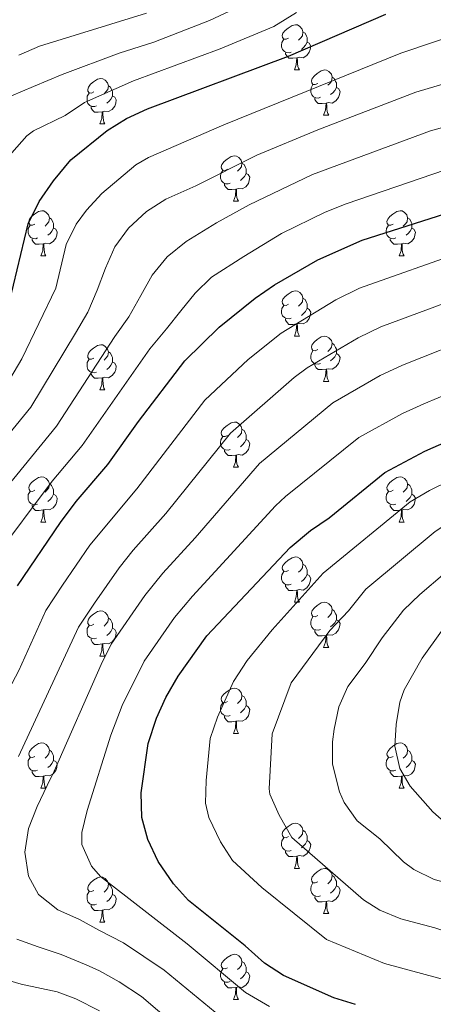
# Model space of a CAD drawing. Units: metres. Extents: x 657515 to 662038, y 743929 to 747002.
# Drawn here: x 658601 to 658693, y 745811 to 746030 of the extents above; entities that cross this region are included whole.
import ezdxf

# ---------------------------------------------------------------- set-up
doc = ezdxf.new("R2010")
doc.units = ezdxf.units.M
doc.header["$MEASUREMENT"] = 0
for name, color, linetype, lineweight in [('Carátula', 7, 'Continuous', 0), ('Elementos auxiliares', 7, 'Continuous', 0), ('Entidades rústicas y varios', 7, 'Continuous', 0), ('Relieve y altimetría', 7, 'Continuous', 0)]:
    doc.layers.add(name, color=color, linetype=linetype, lineweight=lineweight)

msp = doc.modelspace()

# ---------------------------------------------------------------- linework, layer by layer
at = {"layer": 'Carátula', "color": 7, "linetype": 'Continuous', "lineweight": 0}
msp.add_3dface([(657584.493, 743928.852), (662038.282, 744032.501), (661969.183, 747001.709), (657515.394, 746898.06)], dxfattribs=at)
msp.add_3dface([(657584.493, 743928.852), (662038.282, 744032.501), (661969.183, 747001.709), (657515.394, 746898.06)], dxfattribs=at)
at = {"layer": 'Elementos auxiliares', "color": 250, "linetype": 'Continuous', "lineweight": 0}
msp.add_3dface([(658457.07, 744343.03), (661862.45, 744422.28), (661807.94, 746735.62), (658403.7, 746656.36)], dxfattribs=at)
at = {"layer": 'Entidades rústicas y varios', "color": 92, "linetype": 'Continuous', "lineweight": 0, "flags": 128}
for points in [[(658660.72, 746025.658), (658660.19, 746025.393), (658659.66, 746025.448), (658659.395, 746025.818), (658659.34, 746026.243), (658659.5, 746026.763), (658659.98, 746027.358), (658660.615, 746027.888), (658661.515, 746028.473), (658662.26, 746028.633), (658662.685, 746028.578), (658663.215, 746028.263), (658663.745, 746027.678), (658663.905, 746027.038), (658663.795, 746026.188), (658663.37, 746025.658), (658662.95, 746025.233)], [(658663.905, 746027.038), (658664.38, 746026.723), (658664.695, 746026.083), (658664.855, 746025.763), (658664.855, 746025.183), (658664.855, 746024.758), (658664.485, 746024.068), (658664.065, 746023.588), (658663.585, 746023.168)], [(658661.305, 746022.578), (658660.88, 746022.418), (658660.295, 746022.478), (658659.82, 746022.688), (658659.395, 746023.113), (658659.18, 746023.698), (658659.18, 746024.118), (658659.235, 746024.703), (658659.66, 746025.393)], [(658664.855, 746024.758), (658665.31, 746024.508), (658665.655, 746023.893), (658665.545, 746023.168), (658665.335, 746022.528), (658664.75, 746021.788), (658663.955, 746021.308), (658663.105, 746021.413), (658662.675, 746021.283)], [(658662.565, 746021.283), (658661.675, 746021.198), (658660.83, 746021.198), (658660.405, 746021.628), (658660.085, 746022.103), (658660.085, 746022.418)], [(658662.02, 746018.598), (658662.455, 746019.758), (658662.565, 746021.283), (658662.675, 746021.283), (658662.71, 746020.698), (658662.745, 746020.013), (658662.815, 746019.398), (658662.93, 746018.998), (658663.145, 746018.598)], [(658662.02, 746018.598), (658663.145, 746018.598)], [(658667.195, 746015.623), (658666.665, 746015.358), (658666.135, 746015.413), (658665.87, 746015.783), (658665.815, 746016.208), (658665.975, 746016.728), (658666.455, 746017.323), (658667.09, 746017.853), (658667.99, 746018.438), (658668.735, 746018.598), (658669.16, 746018.543), (658669.69, 746018.228), (658670.22, 746017.643), (658670.38, 746017.003), (658670.27, 746016.153), (658669.845, 746015.623), (658669.425, 746015.198)], [(658617.64, 746013.718), (658617.11, 746013.453), (658616.58, 746013.508), (658616.315, 746013.878), (658616.26, 746014.303), (658616.42, 746014.823), (658616.9, 746015.418), (658617.535, 746015.948), (658618.435, 746016.533), (658619.18, 746016.693), (658619.605, 746016.638), (658620.135, 746016.323), (658620.665, 746015.738), (658620.825, 746015.098), (658620.715, 746014.248), (658620.29, 746013.718), (658619.87, 746013.293)], [(658670.38, 746017.003), (658670.855, 746016.688), (658671.17, 746016.048), (658671.33, 746015.728), (658671.33, 746015.148), (658671.33, 746014.723), (658670.96, 746014.033), (658670.54, 746013.553), (658670.06, 746013.133)], [(658618.225, 746010.638), (658617.8, 746010.478), (658617.215, 746010.538), (658616.74, 746010.748), (658616.315, 746011.173), (658616.1, 746011.758), (658616.1, 746012.178), (658616.155, 746012.763), (658616.58, 746013.453)], [(658620.825, 746015.098), (658621.3, 746014.783), (658621.615, 746014.143), (658621.775, 746013.823), (658621.775, 746013.243), (658621.775, 746012.818), (658621.405, 746012.128), (658620.985, 746011.648), (658620.505, 746011.228)], [(658667.78, 746012.543), (658667.355, 746012.383), (658666.77, 746012.443), (658666.295, 746012.653), (658665.87, 746013.078), (658665.655, 746013.663), (658665.655, 746014.083), (658665.71, 746014.668), (658666.135, 746015.358)], [(658671.33, 746014.723), (658671.785, 746014.473), (658672.13, 746013.858), (658672.02, 746013.133), (658671.81, 746012.493), (658671.225, 746011.753), (658670.43, 746011.273), (658669.58, 746011.378), (658669.15, 746011.248)], [(658621.775, 746012.818), (658622.23, 746012.568), (658622.575, 746011.953), (658622.465, 746011.228), (658622.255, 746010.588), (658621.67, 746009.848), (658620.875, 746009.368), (658620.025, 746009.473), (658619.595, 746009.343)], [(658669.04, 746011.248), (658668.15, 746011.163), (658667.305, 746011.163), (658666.88, 746011.593), (658666.56, 746012.068), (658666.56, 746012.383)], [(658668.495, 746008.563), (658668.93, 746009.723), (658669.04, 746011.248), (658669.15, 746011.248), (658669.185, 746010.663), (658669.22, 746009.978), (658669.29, 746009.363), (658669.405, 746008.963), (658669.62, 746008.563)], [(658619.485, 746009.343), (658618.595, 746009.258), (658617.75, 746009.258), (658617.325, 746009.688), (658617.005, 746010.163), (658617.005, 746010.478)], [(658618.94, 746006.658), (658619.375, 746007.818), (658619.485, 746009.343), (658619.595, 746009.343), (658619.63, 746008.758), (658619.665, 746008.073), (658619.735, 746007.458), (658619.85, 746007.058), (658620.065, 746006.658)], [(658668.495, 746008.563), (658669.62, 746008.563)], [(658618.94, 746006.658), (658620.065, 746006.658)], [(658647.217, 745996.575), (658646.687, 745996.31), (658646.157, 745996.365), (658645.892, 745996.735), (658645.837, 745997.16), (658645.997, 745997.68), (658646.477, 745998.275), (658647.112, 745998.805), (658648.012, 745999.39), (658648.757, 745999.55), (658649.182, 745999.495), (658649.712, 745999.18), (658650.242, 745998.595), (658650.402, 745997.955), (658650.292, 745997.105), (658649.867, 745996.575), (658649.447, 745996.15)], [(658647.802, 745993.495), (658647.377, 745993.335), (658646.792, 745993.395), (658646.317, 745993.605), (658645.892, 745994.03), (658645.677, 745994.615), (658645.677, 745995.035), (658645.732, 745995.62), (658646.157, 745996.31)], [(658650.402, 745997.955), (658650.877, 745997.64), (658651.192, 745997), (658651.352, 745996.68), (658651.352, 745996.1), (658651.352, 745995.675), (658650.982, 745994.985), (658650.562, 745994.505), (658650.082, 745994.085)], [(658651.352, 745995.675), (658651.807, 745995.425), (658652.152, 745994.81), (658652.042, 745994.085), (658651.832, 745993.445), (658651.247, 745992.705), (658650.452, 745992.225), (658649.602, 745992.33), (658649.172, 745992.2)], [(658649.062, 745992.2), (658648.172, 745992.115), (658647.327, 745992.115), (658646.902, 745992.545), (658646.582, 745993.02), (658646.582, 745993.335)], [(658648.517, 745989.515), (658648.952, 745990.675), (658649.062, 745992.2), (658649.172, 745992.2), (658649.207, 745991.615), (658649.242, 745990.93), (658649.312, 745990.315), (658649.427, 745989.915), (658649.642, 745989.515)], [(658648.517, 745989.515), (658649.642, 745989.515)], [(658604.581, 745984.435), (658604.051, 745984.17), (658603.521, 745984.225), (658603.256, 745984.595), (658603.201, 745985.02), (658603.361, 745985.54), (658603.841, 745986.135), (658604.476, 745986.665), (658605.376, 745987.25), (658606.121, 745987.41), (658606.546, 745987.355), (658607.076, 745987.04), (658607.606, 745986.455), (658607.766, 745985.815), (658607.656, 745984.965), (658607.231, 745984.435), (658606.811, 745984.01)], [(658683.908, 745984.435), (658683.378, 745984.17), (658682.848, 745984.225), (658682.583, 745984.595), (658682.528, 745985.02), (658682.688, 745985.54), (658683.168, 745986.135), (658683.803, 745986.665), (658684.703, 745987.25), (658685.448, 745987.41), (658685.873, 745987.355), (658686.403, 745987.04), (658686.933, 745986.455), (658687.093, 745985.815), (658686.983, 745984.965), (658686.558, 745984.435), (658686.138, 745984.01)], [(658607.766, 745985.815), (658608.241, 745985.5), (658608.556, 745984.86), (658608.716, 745984.54), (658608.716, 745983.96), (658608.716, 745983.535), (658608.346, 745982.845), (658607.926, 745982.365), (658607.446, 745981.945)], [(658687.093, 745985.815), (658687.568, 745985.5), (658687.883, 745984.86), (658688.043, 745984.54), (658688.043, 745983.96), (658688.043, 745983.535), (658687.673, 745982.845), (658687.253, 745982.365), (658686.773, 745981.945)], [(658605.166, 745981.355), (658604.741, 745981.195), (658604.156, 745981.255), (658603.681, 745981.465), (658603.256, 745981.89), (658603.041, 745982.475), (658603.041, 745982.895), (658603.096, 745983.48), (658603.521, 745984.17)], [(658608.716, 745983.535), (658609.171, 745983.285), (658609.516, 745982.67), (658609.406, 745981.945), (658609.196, 745981.305), (658608.611, 745980.565), (658607.816, 745980.085), (658606.966, 745980.19), (658606.536, 745980.06)], [(658684.493, 745981.355), (658684.068, 745981.195), (658683.483, 745981.255), (658683.008, 745981.465), (658682.583, 745981.89), (658682.368, 745982.475), (658682.368, 745982.895), (658682.423, 745983.48), (658682.848, 745984.17)], [(658688.043, 745983.535), (658688.498, 745983.285), (658688.843, 745982.67), (658688.733, 745981.945), (658688.523, 745981.305), (658687.938, 745980.565), (658687.143, 745980.085), (658686.293, 745980.19), (658685.863, 745980.06)], [(658606.426, 745980.06), (658605.536, 745979.975), (658604.691, 745979.975), (658604.266, 745980.405), (658603.946, 745980.88), (658603.946, 745981.195)], [(658685.753, 745980.06), (658684.863, 745979.975), (658684.018, 745979.975), (658683.593, 745980.405), (658683.273, 745980.88), (658683.273, 745981.195)], [(658605.881, 745977.375), (658606.316, 745978.535), (658606.426, 745980.06), (658606.536, 745980.06), (658606.571, 745979.475), (658606.606, 745978.79), (658606.676, 745978.175), (658606.791, 745977.775), (658607.006, 745977.375)], [(658685.208, 745977.375), (658685.643, 745978.535), (658685.753, 745980.06), (658685.863, 745980.06), (658685.898, 745979.475), (658685.933, 745978.79), (658686.003, 745978.175), (658686.118, 745977.775), (658686.333, 745977.375)], [(658605.881, 745977.375), (658607.006, 745977.375)], [(658685.208, 745977.375), (658686.333, 745977.375)], [(658660.72, 745966.666), (658660.19, 745966.401), (658659.66, 745966.456), (658659.395, 745966.826), (658659.34, 745967.251), (658659.5, 745967.771), (658659.98, 745968.366), (658660.615, 745968.896), (658661.515, 745969.481), (658662.26, 745969.641), (658662.685, 745969.586), (658663.215, 745969.271), (658663.745, 745968.686), (658663.905, 745968.046), (658663.795, 745967.196), (658663.37, 745966.666), (658662.95, 745966.241)], [(658663.905, 745968.046), (658664.38, 745967.731), (658664.695, 745967.091), (658664.855, 745966.771), (658664.855, 745966.191), (658664.855, 745965.766), (658664.485, 745965.076), (658664.065, 745964.596), (658663.585, 745964.176)], [(658661.305, 745963.586), (658660.88, 745963.426), (658660.295, 745963.486), (658659.82, 745963.696), (658659.395, 745964.121), (658659.18, 745964.706), (658659.18, 745965.126), (658659.235, 745965.711), (658659.66, 745966.401)], [(658664.855, 745965.766), (658665.31, 745965.516), (658665.655, 745964.901), (658665.545, 745964.176), (658665.335, 745963.536), (658664.75, 745962.796), (658663.955, 745962.316), (658663.105, 745962.421), (658662.675, 745962.291)], [(658662.565, 745962.291), (658661.675, 745962.206), (658660.83, 745962.206), (658660.405, 745962.636), (658660.085, 745963.111), (658660.085, 745963.426)], [(658662.02, 745959.606), (658662.455, 745960.766), (658662.565, 745962.291), (658662.675, 745962.291), (658662.71, 745961.706), (658662.745, 745961.021), (658662.815, 745960.406), (658662.93, 745960.006), (658663.145, 745959.606)], [(658662.02, 745959.606), (658663.145, 745959.606)], [(658667.195, 745956.631), (658666.665, 745956.366), (658666.135, 745956.421), (658665.87, 745956.791), (658665.815, 745957.216), (658665.975, 745957.736), (658666.455, 745958.331), (658667.09, 745958.861), (658667.99, 745959.446), (658668.735, 745959.606), (658669.16, 745959.551), (658669.69, 745959.236), (658670.22, 745958.651), (658670.38, 745958.011), (658670.27, 745957.161), (658669.845, 745956.631), (658669.425, 745956.206)], [(658617.64, 745954.726), (658617.11, 745954.461), (658616.58, 745954.516), (658616.315, 745954.886), (658616.26, 745955.311), (658616.42, 745955.831), (658616.9, 745956.426), (658617.535, 745956.956), (658618.435, 745957.541), (658619.18, 745957.701), (658619.605, 745957.646), (658620.135, 745957.331), (658620.665, 745956.746), (658620.825, 745956.106), (658620.715, 745955.256), (658620.29, 745954.726), (658619.87, 745954.301)], [(658670.38, 745958.011), (658670.855, 745957.696), (658671.17, 745957.056), (658671.33, 745956.736), (658671.33, 745956.156), (658671.33, 745955.731), (658670.96, 745955.041), (658670.54, 745954.561), (658670.06, 745954.141)], [(658618.225, 745951.646), (658617.8, 745951.486), (658617.215, 745951.546), (658616.74, 745951.756), (658616.315, 745952.181), (658616.1, 745952.766), (658616.1, 745953.186), (658616.155, 745953.771), (658616.58, 745954.461)], [(658620.825, 745956.106), (658621.3, 745955.791), (658621.615, 745955.151), (658621.775, 745954.831), (658621.775, 745954.251), (658621.775, 745953.826), (658621.405, 745953.136), (658620.985, 745952.656), (658620.505, 745952.236)], [(658667.78, 745953.551), (658667.355, 745953.391), (658666.77, 745953.451), (658666.295, 745953.661), (658665.87, 745954.086), (658665.655, 745954.671), (658665.655, 745955.091), (658665.71, 745955.676), (658666.135, 745956.366)], [(658671.33, 745955.731), (658671.785, 745955.481), (658672.13, 745954.866), (658672.02, 745954.141), (658671.81, 745953.501), (658671.225, 745952.761), (658670.43, 745952.281), (658669.58, 745952.386), (658669.15, 745952.256)], [(658621.775, 745953.826), (658622.23, 745953.576), (658622.575, 745952.961), (658622.465, 745952.236), (658622.255, 745951.596), (658621.67, 745950.856), (658620.875, 745950.376), (658620.025, 745950.481), (658619.595, 745950.351)], [(658669.04, 745952.256), (658668.15, 745952.171), (658667.305, 745952.171), (658666.88, 745952.601), (658666.56, 745953.076), (658666.56, 745953.391)], [(658668.495, 745949.571), (658668.93, 745950.731), (658669.04, 745952.256), (658669.15, 745952.256), (658669.185, 745951.671), (658669.22, 745950.986), (658669.29, 745950.371), (658669.405, 745949.971), (658669.62, 745949.571)], [(658619.485, 745950.351), (658618.595, 745950.266), (658617.75, 745950.266), (658617.325, 745950.696), (658617.005, 745951.171), (658617.005, 745951.486)], [(658618.94, 745947.666), (658619.375, 745948.826), (658619.485, 745950.351), (658619.595, 745950.351), (658619.63, 745949.766), (658619.665, 745949.081), (658619.735, 745948.466), (658619.85, 745948.066), (658620.065, 745947.666)], [(658668.495, 745949.571), (658669.62, 745949.571)], [(658618.94, 745947.666), (658620.065, 745947.666)], [(658647.217, 745937.583), (658646.687, 745937.318), (658646.157, 745937.373), (658645.892, 745937.743), (658645.837, 745938.168), (658645.997, 745938.688), (658646.477, 745939.283), (658647.112, 745939.813), (658648.012, 745940.398), (658648.757, 745940.558), (658649.182, 745940.503), (658649.712, 745940.188), (658650.242, 745939.603), (658650.402, 745938.963), (658650.292, 745938.113), (658649.867, 745937.583), (658649.447, 745937.158)], [(658647.802, 745934.503), (658647.377, 745934.343), (658646.792, 745934.403), (658646.317, 745934.613), (658645.892, 745935.038), (658645.677, 745935.623), (658645.677, 745936.043), (658645.732, 745936.628), (658646.157, 745937.318)], [(658650.402, 745938.963), (658650.877, 745938.648), (658651.192, 745938.008), (658651.352, 745937.688), (658651.352, 745937.108), (658651.352, 745936.683), (658650.982, 745935.993), (658650.562, 745935.513), (658650.082, 745935.093)], [(658651.352, 745936.683), (658651.807, 745936.433), (658652.152, 745935.818), (658652.042, 745935.093), (658651.832, 745934.453), (658651.247, 745933.713), (658650.452, 745933.233), (658649.602, 745933.338), (658649.172, 745933.208)], [(658649.062, 745933.208), (658648.172, 745933.123), (658647.327, 745933.123), (658646.902, 745933.553), (658646.582, 745934.028), (658646.582, 745934.343)], [(658648.517, 745930.523), (658648.952, 745931.683), (658649.062, 745933.208), (658649.172, 745933.208), (658649.207, 745932.623), (658649.242, 745931.938), (658649.312, 745931.323), (658649.427, 745930.923), (658649.642, 745930.523)], [(658648.517, 745930.523), (658649.642, 745930.523)], [(658604.581, 745925.443), (658604.051, 745925.178), (658603.521, 745925.233), (658603.256, 745925.603), (658603.201, 745926.028), (658603.361, 745926.548), (658603.841, 745927.143), (658604.476, 745927.673), (658605.376, 745928.258), (658606.121, 745928.418), (658606.546, 745928.363), (658607.076, 745928.048), (658607.606, 745927.463), (658607.766, 745926.823), (658607.656, 745925.973), (658607.231, 745925.443), (658606.811, 745925.018)], [(658683.908, 745925.443), (658683.378, 745925.178), (658682.848, 745925.233), (658682.583, 745925.603), (658682.528, 745926.028), (658682.688, 745926.548), (658683.168, 745927.143), (658683.803, 745927.673), (658684.703, 745928.258), (658685.448, 745928.418), (658685.873, 745928.363), (658686.403, 745928.048), (658686.933, 745927.463), (658687.093, 745926.823), (658686.983, 745925.973), (658686.558, 745925.443), (658686.138, 745925.018)], [(658607.766, 745926.823), (658608.241, 745926.508), (658608.556, 745925.868), (658608.716, 745925.548), (658608.716, 745924.968), (658608.716, 745924.543), (658608.346, 745923.853), (658607.926, 745923.373), (658607.446, 745922.953)], [(658687.093, 745926.823), (658687.568, 745926.508), (658687.883, 745925.868), (658688.043, 745925.548), (658688.043, 745924.968), (658688.043, 745924.543), (658687.673, 745923.853), (658687.253, 745923.373), (658686.773, 745922.953)], [(658605.166, 745922.363), (658604.741, 745922.203), (658604.156, 745922.263), (658603.681, 745922.473), (658603.256, 745922.898), (658603.041, 745923.483), (658603.041, 745923.903), (658603.096, 745924.488), (658603.521, 745925.178)], [(658608.716, 745924.543), (658609.171, 745924.293), (658609.516, 745923.678), (658609.406, 745922.953), (658609.196, 745922.313), (658608.611, 745921.573), (658607.816, 745921.093), (658606.966, 745921.198), (658606.536, 745921.068)], [(658684.493, 745922.363), (658684.068, 745922.203), (658683.483, 745922.263), (658683.008, 745922.473), (658682.583, 745922.898), (658682.368, 745923.483), (658682.368, 745923.903), (658682.423, 745924.488), (658682.848, 745925.178)], [(658688.043, 745924.543), (658688.498, 745924.293), (658688.843, 745923.678), (658688.733, 745922.953), (658688.523, 745922.313), (658687.938, 745921.573), (658687.143, 745921.093), (658686.293, 745921.198), (658685.863, 745921.068)], [(658606.426, 745921.068), (658605.536, 745920.983), (658604.691, 745920.983), (658604.266, 745921.413), (658603.946, 745921.888), (658603.946, 745922.203)], [(658685.753, 745921.068), (658684.863, 745920.983), (658684.018, 745920.983), (658683.593, 745921.413), (658683.273, 745921.888), (658683.273, 745922.203)], [(658605.881, 745918.383), (658606.316, 745919.543), (658606.426, 745921.068), (658606.536, 745921.068), (658606.571, 745920.483), (658606.606, 745919.798), (658606.676, 745919.183), (658606.791, 745918.783), (658607.006, 745918.383)], [(658685.208, 745918.383), (658685.643, 745919.543), (658685.753, 745921.068), (658685.863, 745921.068), (658685.898, 745920.483), (658685.933, 745919.798), (658686.003, 745919.183), (658686.118, 745918.783), (658686.333, 745918.383)], [(658605.881, 745918.383), (658607.006, 745918.383)], [(658685.208, 745918.383), (658686.333, 745918.383)], [(658660.72, 745907.674), (658660.19, 745907.409), (658659.66, 745907.464), (658659.395, 745907.834), (658659.34, 745908.259), (658659.5, 745908.779), (658659.98, 745909.374), (658660.615, 745909.904), (658661.515, 745910.489), (658662.26, 745910.649), (658662.685, 745910.594), (658663.215, 745910.279), (658663.745, 745909.694), (658663.905, 745909.054), (658663.795, 745908.204), (658663.37, 745907.674), (658662.95, 745907.249)], [(658663.905, 745909.054), (658664.38, 745908.739), (658664.695, 745908.099), (658664.855, 745907.779), (658664.855, 745907.199), (658664.855, 745906.774), (658664.485, 745906.084), (658664.065, 745905.604), (658663.585, 745905.184)], [(658661.305, 745904.594), (658660.88, 745904.434), (658660.295, 745904.494), (658659.82, 745904.704), (658659.395, 745905.129), (658659.18, 745905.714), (658659.18, 745906.134), (658659.235, 745906.719), (658659.66, 745907.409)], [(658664.855, 745906.774), (658665.31, 745906.524), (658665.655, 745905.909), (658665.545, 745905.184), (658665.335, 745904.544), (658664.75, 745903.804), (658663.955, 745903.324), (658663.105, 745903.429), (658662.675, 745903.299)], [(658662.565, 745903.299), (658661.675, 745903.214), (658660.83, 745903.214), (658660.405, 745903.644), (658660.085, 745904.119), (658660.085, 745904.434)], [(658662.02, 745900.614), (658662.455, 745901.774), (658662.565, 745903.299), (658662.675, 745903.299), (658662.71, 745902.714), (658662.745, 745902.029), (658662.815, 745901.414), (658662.93, 745901.014), (658663.145, 745900.614)], [(658662.02, 745900.614), (658663.145, 745900.614)], [(658667.195, 745897.639), (658666.665, 745897.374), (658666.135, 745897.429), (658665.87, 745897.799), (658665.815, 745898.224), (658665.975, 745898.744), (658666.455, 745899.339), (658667.09, 745899.869), (658667.99, 745900.454), (658668.735, 745900.614), (658669.16, 745900.559), (658669.69, 745900.244), (658670.22, 745899.659), (658670.38, 745899.019), (658670.27, 745898.169), (658669.845, 745897.639), (658669.425, 745897.214)], [(658617.64, 745895.734), (658617.11, 745895.469), (658616.58, 745895.524), (658616.315, 745895.894), (658616.26, 745896.319), (658616.42, 745896.839), (658616.9, 745897.434), (658617.535, 745897.964), (658618.435, 745898.549), (658619.18, 745898.709), (658619.605, 745898.654), (658620.135, 745898.339), (658620.665, 745897.754), (658620.825, 745897.114), (658620.715, 745896.264), (658620.29, 745895.734), (658619.87, 745895.309)], [(658670.38, 745899.019), (658670.855, 745898.704), (658671.17, 745898.064), (658671.33, 745897.744), (658671.33, 745897.164), (658671.33, 745896.739), (658670.96, 745896.049), (658670.54, 745895.569), (658670.06, 745895.149)], [(658620.825, 745897.114), (658621.3, 745896.799), (658621.615, 745896.159), (658621.775, 745895.839), (658621.775, 745895.259), (658621.775, 745894.834), (658621.405, 745894.144), (658620.985, 745893.664), (658620.505, 745893.244)], [(658667.78, 745894.559), (658667.355, 745894.399), (658666.77, 745894.459), (658666.295, 745894.669), (658665.87, 745895.094), (658665.655, 745895.679), (658665.655, 745896.099), (658665.71, 745896.684), (658666.135, 745897.374)], [(658671.33, 745896.739), (658671.785, 745896.489), (658672.13, 745895.874), (658672.02, 745895.149), (658671.81, 745894.509), (658671.225, 745893.769), (658670.43, 745893.289), (658669.58, 745893.394), (658669.15, 745893.264)], [(658618.225, 745892.654), (658617.8, 745892.494), (658617.215, 745892.554), (658616.74, 745892.764), (658616.315, 745893.189), (658616.1, 745893.774), (658616.1, 745894.194), (658616.155, 745894.779), (658616.58, 745895.469)], [(658621.775, 745894.834), (658622.23, 745894.584), (658622.575, 745893.969), (658622.465, 745893.244), (658622.255, 745892.604), (658621.67, 745891.864), (658620.875, 745891.384), (658620.025, 745891.489), (658619.595, 745891.359)], [(658669.04, 745893.264), (658668.15, 745893.179), (658667.305, 745893.179), (658666.88, 745893.609), (658666.56, 745894.084), (658666.56, 745894.399)], [(658619.485, 745891.359), (658618.595, 745891.274), (658617.75, 745891.274), (658617.325, 745891.704), (658617.005, 745892.179), (658617.005, 745892.494)], [(658618.94, 745888.674), (658619.375, 745889.834), (658619.485, 745891.359), (658619.595, 745891.359), (658619.63, 745890.774), (658619.665, 745890.089), (658619.735, 745889.474), (658619.85, 745889.074), (658620.065, 745888.674)], [(658668.495, 745890.579), (658668.93, 745891.739), (658669.04, 745893.264), (658669.15, 745893.264), (658669.185, 745892.679), (658669.22, 745891.994), (658669.29, 745891.379), (658669.405, 745890.979), (658669.62, 745890.579)], [(658668.495, 745890.579), (658669.62, 745890.579)], [(658618.94, 745888.674), (658620.065, 745888.674)], [(658647.217, 745878.591), (658646.687, 745878.326), (658646.157, 745878.381), (658645.892, 745878.751), (658645.837, 745879.176), (658645.997, 745879.696), (658646.477, 745880.291), (658647.112, 745880.821), (658648.012, 745881.406), (658648.757, 745881.566), (658649.182, 745881.511), (658649.712, 745881.196), (658650.242, 745880.611), (658650.402, 745879.971), (658650.292, 745879.121), (658649.867, 745878.591), (658649.447, 745878.166)], [(658647.802, 745875.511), (658647.377, 745875.351), (658646.792, 745875.411), (658646.317, 745875.621), (658645.892, 745876.046), (658645.677, 745876.631), (658645.677, 745877.051), (658645.732, 745877.636), (658646.157, 745878.326)], [(658650.402, 745879.971), (658650.877, 745879.656), (658651.192, 745879.016), (658651.352, 745878.696), (658651.352, 745878.116), (658651.352, 745877.691), (658650.982, 745877.001), (658650.562, 745876.521), (658650.082, 745876.101)], [(658651.352, 745877.691), (658651.807, 745877.441), (658652.152, 745876.826), (658652.042, 745876.101), (658651.832, 745875.461), (658651.247, 745874.721), (658650.452, 745874.241), (658649.602, 745874.346), (658649.172, 745874.216)], [(658649.062, 745874.216), (658648.172, 745874.131), (658647.327, 745874.131), (658646.902, 745874.561), (658646.582, 745875.036), (658646.582, 745875.351)], [(658648.517, 745871.531), (658648.952, 745872.691), (658649.062, 745874.216), (658649.172, 745874.216), (658649.207, 745873.631), (658649.242, 745872.946), (658649.312, 745872.331), (658649.427, 745871.931), (658649.642, 745871.531)], [(658648.517, 745871.531), (658649.642, 745871.531)], [(658604.581, 745866.451), (658604.051, 745866.186), (658603.521, 745866.241), (658603.256, 745866.611), (658603.201, 745867.036), (658603.361, 745867.556), (658603.841, 745868.151), (658604.476, 745868.681), (658605.376, 745869.266), (658606.121, 745869.426), (658606.546, 745869.371), (658607.076, 745869.056), (658607.606, 745868.471), (658607.766, 745867.831), (658607.656, 745866.981), (658607.231, 745866.451), (658606.811, 745866.026)], [(658683.908, 745866.451), (658683.378, 745866.186), (658682.848, 745866.241), (658682.583, 745866.611), (658682.528, 745867.036), (658682.688, 745867.556), (658683.168, 745868.151), (658683.803, 745868.681), (658684.703, 745869.266), (658685.448, 745869.426), (658685.873, 745869.371), (658686.403, 745869.056), (658686.933, 745868.471), (658687.093, 745867.831), (658686.983, 745866.981), (658686.558, 745866.451), (658686.138, 745866.026)], [(658607.766, 745867.831), (658608.241, 745867.516), (658608.556, 745866.876), (658608.716, 745866.556), (658608.716, 745865.976), (658608.716, 745865.551), (658608.346, 745864.861), (658607.926, 745864.381), (658607.446, 745863.961)], [(658687.093, 745867.831), (658687.568, 745867.516), (658687.883, 745866.876), (658688.043, 745866.556), (658688.043, 745865.976), (658688.043, 745865.551), (658687.673, 745864.861), (658687.253, 745864.381), (658686.773, 745863.961)], [(658605.166, 745863.371), (658604.741, 745863.211), (658604.156, 745863.271), (658603.681, 745863.481), (658603.256, 745863.906), (658603.041, 745864.491), (658603.041, 745864.911), (658603.096, 745865.496), (658603.521, 745866.186)], [(658608.716, 745865.551), (658609.171, 745865.301), (658609.516, 745864.686), (658609.406, 745863.961), (658609.196, 745863.321), (658608.611, 745862.581), (658607.816, 745862.101), (658606.966, 745862.206), (658606.536, 745862.076)], [(658684.493, 745863.371), (658684.068, 745863.211), (658683.483, 745863.271), (658683.008, 745863.481), (658682.583, 745863.906), (658682.368, 745864.491), (658682.368, 745864.911), (658682.423, 745865.496), (658682.848, 745866.186)], [(658688.043, 745865.551), (658688.498, 745865.301), (658688.843, 745864.686), (658688.733, 745863.961), (658688.523, 745863.321), (658687.938, 745862.581), (658687.143, 745862.101), (658686.293, 745862.206), (658685.863, 745862.076)], [(658606.426, 745862.076), (658605.536, 745861.991), (658604.691, 745861.991), (658604.266, 745862.421), (658603.946, 745862.896), (658603.946, 745863.211)], [(658685.753, 745862.076), (658684.863, 745861.991), (658684.018, 745861.991), (658683.593, 745862.421), (658683.273, 745862.896), (658683.273, 745863.211)], [(658605.881, 745859.391), (658606.316, 745860.551), (658606.426, 745862.076), (658606.536, 745862.076), (658606.571, 745861.491), (658606.606, 745860.806), (658606.676, 745860.191), (658606.791, 745859.791), (658607.006, 745859.391)], [(658685.208, 745859.391), (658685.643, 745860.551), (658685.753, 745862.076), (658685.863, 745862.076), (658685.898, 745861.491), (658685.933, 745860.806), (658686.003, 745860.191), (658686.118, 745859.791), (658686.333, 745859.391)], [(658605.881, 745859.391), (658607.006, 745859.391)], [(658685.208, 745859.391), (658686.333, 745859.391)], [(658660.72, 745848.682), (658660.19, 745848.417), (658659.66, 745848.472), (658659.395, 745848.842), (658659.34, 745849.267), (658659.5, 745849.787), (658659.98, 745850.382), (658660.615, 745850.912), (658661.515, 745851.497), (658662.26, 745851.657), (658662.685, 745851.602), (658663.215, 745851.287), (658663.745, 745850.702), (658663.905, 745850.062), (658663.795, 745849.212), (658663.37, 745848.682), (658662.95, 745848.257)], [(658663.905, 745850.062), (658664.38, 745849.747), (658664.695, 745849.107), (658664.855, 745848.787), (658664.855, 745848.207), (658664.855, 745847.782), (658664.485, 745847.092), (658664.065, 745846.612), (658663.585, 745846.192)], [(658661.305, 745845.602), (658660.88, 745845.442), (658660.295, 745845.502), (658659.82, 745845.712), (658659.395, 745846.137), (658659.18, 745846.722), (658659.18, 745847.142), (658659.235, 745847.727), (658659.66, 745848.417)], [(658664.855, 745847.782), (658665.31, 745847.532), (658665.655, 745846.917), (658665.545, 745846.192), (658665.335, 745845.552), (658664.75, 745844.812), (658663.955, 745844.332), (658663.105, 745844.437), (658662.675, 745844.307)], [(658662.565, 745844.307), (658661.675, 745844.222), (658660.83, 745844.222), (658660.405, 745844.652), (658660.085, 745845.127), (658660.085, 745845.442)], [(658662.02, 745841.622), (658662.455, 745842.782), (658662.565, 745844.307), (658662.675, 745844.307), (658662.71, 745843.722), (658662.745, 745843.037), (658662.815, 745842.422), (658662.93, 745842.022), (658663.145, 745841.622)], [(658662.02, 745841.622), (658663.145, 745841.622)], [(658667.195, 745838.647), (658666.665, 745838.382), (658666.135, 745838.437), (658665.87, 745838.807), (658665.815, 745839.232), (658665.975, 745839.752), (658666.455, 745840.347), (658667.09, 745840.877), (658667.99, 745841.462), (658668.735, 745841.622), (658669.16, 745841.567), (658669.69, 745841.252), (658670.22, 745840.667), (658670.38, 745840.027), (658670.27, 745839.177), (658669.845, 745838.647), (658669.425, 745838.222)], [(658617.64, 745836.742), (658617.11, 745836.477), (658616.58, 745836.532), (658616.315, 745836.902), (658616.26, 745837.327), (658616.42, 745837.847), (658616.9, 745838.442), (658617.535, 745838.972), (658618.435, 745839.557), (658619.18, 745839.717), (658619.605, 745839.662), (658620.135, 745839.347), (658620.665, 745838.762), (658620.825, 745838.122), (658620.715, 745837.272), (658620.29, 745836.742), (658619.87, 745836.317)], [(658670.38, 745840.027), (658670.855, 745839.712), (658671.17, 745839.072), (658671.33, 745838.752), (658671.33, 745838.172), (658671.33, 745837.747), (658670.96, 745837.057), (658670.54, 745836.577), (658670.06, 745836.157)], [(658620.825, 745838.122), (658621.3, 745837.807), (658621.615, 745837.167), (658621.775, 745836.847), (658621.775, 745836.267), (658621.775, 745835.842), (658621.405, 745835.152), (658620.985, 745834.672), (658620.505, 745834.252)], [(658667.78, 745835.567), (658667.355, 745835.407), (658666.77, 745835.467), (658666.295, 745835.677), (658665.87, 745836.102), (658665.655, 745836.687), (658665.655, 745837.107), (658665.71, 745837.692), (658666.135, 745838.382)], [(658671.33, 745837.747), (658671.785, 745837.497), (658672.13, 745836.882), (658672.02, 745836.157), (658671.81, 745835.517), (658671.225, 745834.777), (658670.43, 745834.297), (658669.58, 745834.402), (658669.15, 745834.272)], [(658618.225, 745833.662), (658617.8, 745833.502), (658617.215, 745833.562), (658616.74, 745833.772), (658616.315, 745834.197), (658616.1, 745834.782), (658616.1, 745835.202), (658616.155, 745835.787), (658616.58, 745836.477)], [(658621.775, 745835.842), (658622.23, 745835.592), (658622.575, 745834.977), (658622.465, 745834.252), (658622.255, 745833.612), (658621.67, 745832.872), (658620.875, 745832.392), (658620.025, 745832.497), (658619.595, 745832.367)], [(658669.04, 745834.272), (658668.15, 745834.187), (658667.305, 745834.187), (658666.88, 745834.617), (658666.56, 745835.092), (658666.56, 745835.407)], [(658619.485, 745832.367), (658618.595, 745832.282), (658617.75, 745832.282), (658617.325, 745832.712), (658617.005, 745833.187), (658617.005, 745833.502)], [(658618.94, 745829.682), (658619.375, 745830.842), (658619.485, 745832.367), (658619.595, 745832.367), (658619.63, 745831.782), (658619.665, 745831.097), (658619.735, 745830.482), (658619.85, 745830.082), (658620.065, 745829.682)], [(658668.495, 745831.587), (658668.93, 745832.747), (658669.04, 745834.272), (658669.15, 745834.272), (658669.185, 745833.687), (658669.22, 745833.002), (658669.29, 745832.387), (658669.405, 745831.987), (658669.62, 745831.587)], [(658668.495, 745831.587), (658669.62, 745831.587)], [(658618.94, 745829.682), (658620.065, 745829.682)], [(658647.217, 745819.599), (658646.687, 745819.334), (658646.157, 745819.389), (658645.892, 745819.759), (658645.837, 745820.184), (658645.997, 745820.704), (658646.477, 745821.299), (658647.112, 745821.829), (658648.012, 745822.414), (658648.757, 745822.574), (658649.182, 745822.519), (658649.712, 745822.204), (658650.242, 745821.619), (658650.402, 745820.979), (658650.292, 745820.129), (658649.867, 745819.599), (658649.447, 745819.174)], [(658647.802, 745816.519), (658647.377, 745816.359), (658646.792, 745816.419), (658646.317, 745816.629), (658645.892, 745817.054), (658645.677, 745817.639), (658645.677, 745818.059), (658645.732, 745818.644), (658646.157, 745819.334)], [(658650.402, 745820.979), (658650.877, 745820.664), (658651.192, 745820.024), (658651.352, 745819.704), (658651.352, 745819.124), (658651.352, 745818.699), (658650.982, 745818.009), (658650.562, 745817.529), (658650.082, 745817.109)], [(658651.352, 745818.699), (658651.807, 745818.449), (658652.152, 745817.834), (658652.042, 745817.109), (658651.832, 745816.469), (658651.247, 745815.729), (658650.452, 745815.249), (658649.602, 745815.354), (658649.172, 745815.224)], [(658649.062, 745815.224), (658648.172, 745815.139), (658647.327, 745815.139), (658646.902, 745815.569), (658646.582, 745816.044), (658646.582, 745816.359)], [(658648.517, 745812.539), (658648.952, 745813.699), (658649.062, 745815.224), (658649.172, 745815.224), (658649.207, 745814.639), (658649.242, 745813.954), (658649.312, 745813.339), (658649.427, 745812.939), (658649.642, 745812.539)], [(658648.517, 745812.539), (658649.642, 745812.539)]]:
    msp.add_lwpolyline(points, dxfattribs=at)
at = {"layer": 'Relieve y altimetría', "color": 30, "linetype": 'Continuous', "lineweight": 0, "flags": 128}
for points, elevation in [([(658739.307, 746057.14), (658736.153, 746057.148), (658731.108, 746057.382), (658725.665, 746057.336), (658720.164, 746057.451), (658714.7, 746057.109), (658709.451, 746056.826), (658704.124, 746056.46), (658692.322, 746054.437), (658684.542, 746052.252), (658679.435, 746050.453), (658674.947, 746048.27), (658659.741, 746038.948), (658654.301, 746034.812), (658643.198, 746029.559), (658630.893, 746024.734), (658623.246, 746022.303), (658610.57, 746017.627), (658604.246, 746014.934), (658599.389, 746012.854)], 940), ([(658662.512, 746031.301), (658657.495, 746028.247), (658645.62, 746023.25), (658626.379, 746016.161), (658615.572, 746011.391), (658611.274, 746008.49), (658604.259, 746005.101), (658602.786, 746004.008), (658599.473, 746000.237)], 945), ([(658629.243, 746031.216), (658605.568, 746023.862), (658600.98, 746021.864)], 935), ([(658597.348, 745947.18), (658601.658, 745954.577), (658609.193, 745970.224), (658611.506, 745979.902), (658613.702, 745984.39), (658615.986, 745987.553), (658619.417, 745991.213), (658626.907, 745997.537), (658629.697, 745999.188), (658646.38, 746006.414), (658685.589, 746022.328), (658700.037, 746027.232), (658709.667, 746029.917)], 955), ([(658595.496, 745933.885), (658603.673, 745943.869), (658613.541, 745960.272), (658616.262, 745964.943), (658618.387, 745969.763), (658620.188, 745974.656), (658622.234, 745979.366), (658625.264, 745983.533), (658629.275, 745987.238), (658633.551, 745989.97), (658640.213, 745992.945), (658653.724, 745999.681), (658667.219, 746005.355), (658688.89, 746013.705), (658711.823, 746020.506)], 960), ([(658589.376, 745915.233), (658609.341, 745939.619), (658622.246, 745959.488), (658625.35, 745963.899), (658628.045, 745968.57), (658630.527, 745973.101), (658633.855, 745977.194), (658638.062, 745980.58), (658644.75, 745984.688), (658652.019, 745988.692), (658666.06, 745995.436), (658692.191, 746005.082), (658713.972, 746011.13)], 965), ([(658595.356, 745910.152), (658608.377, 745927.444), (658615.009, 745935.369), (658629.996, 745956.81), (658633.721, 745961.181), (658636.861, 745965.243), (658640.059, 745969.144), (658643.696, 745972.678), (658650.865, 745977.249), (658659.174, 745982.316), (658668.871, 745987.084), (658673.509, 745988.943), (658695.492, 745996.459)], 970), ([(658600.896, 745866.394), (658614.237, 745895.057), (658617.786, 745900.393), (658623.195, 745908.252), (658626.307, 745912.163), (658633.584, 745920.309), (658647.845, 745938.067), (658661.999, 745950.458), (658664.836, 745952.555), (658676.139, 745959.237), (658681.202, 745961.67), (658703.654, 745969.974), (658714.982, 745973.216), (658733.518, 745977.484), (658755.648, 745981.15), (658760.528, 745982.234)], 985), ([(658658.638, 745853.43), (658656.572, 745858.064), (658656.466, 745859.273), (658657.102, 745871.433), (658661.327, 745882.723), (658669.902, 745894.342), (658674.02, 745898.706), (658677.841, 745903.485), (658693.211, 745916.314), (658697.394, 745919.055), (658712.198, 745926.387), (658726.577, 745932.86), (658747.185, 745939.667), (658769.117, 745944.964), (658799.671, 745953.015), (658821.275, 745957.851), (658826.086, 745959.213), (658838.188, 745963.808), (658854.486, 745972.324), (658862.74, 745977.967), (658866.949, 745981.691)], 1010), ([(658699.85, 745978.491), (658676.437, 745970.208), (658671.219, 745967.616), (658659.092, 745960.273), (658651.765, 745954.399), (658642.179, 745945.375), (658627.131, 745925.714), (658616.71, 745913.274), (658610.655, 745904.411), (658606.996, 745898.789), (658600.971, 745885.511), (658593.24, 745870.861), (658577.268, 745844.233), (658575.092, 745839.734), (658574.114, 745835.733), (658574.831, 745830.67), (658576.128, 745828.028), (658579.59, 745824.315), (658583.12, 745821.978), (658587.651, 745820.018), (658601.507, 745815.924), (658609.511, 745814.239), (658613.656, 745812.672), (658618.862, 745810.033)], 980), ([(658670.821, 745872.488), (658671.861, 745877.4), (658673.833, 745881.965), (658677.739, 745886.997), (658681.469, 745892.74), (658686.209, 745898.856), (658689.791, 745902.345), (658695.361, 745907.052), (658702.848, 745912.684), (658715.981, 745919.513), (658730.02, 745926.108), (658749.353, 745932.749), (658800.192, 745945.224), (658822.662, 745950.389), (658827.913, 745951.898), (658840.918, 745956.944), (658853.356, 745963.136), (658862.416, 745968.498), (658867.188, 745971.996)], 1015), ([(658646.995, 745807.656), (658633.208, 745819.025), (658624.161, 745825.144), (658618.876, 745827.829), (658614.452, 745830.286), (658609.606, 745832.411), (658605.349, 745835.816), (658603.152, 745839.916), (658602.329, 745845.179), (658603.177, 745850.454), (658605.031, 745855.349), (658607.296, 745859.956), (658608.814, 745863.136), (658619.25, 745886.841), (658621.487, 745891.318), (658628.906, 745902.126), (658632.87, 745907.078), (658640.038, 745914.904), (658654.299, 745931.4), (658670.579, 745944.837), (658681.058, 745950.854), (658685.967, 745953.136), (658702.749, 745959.777)], 990), ([(658656.528, 745810.97), (658651.186, 745814.125), (658638.272, 745824.861), (658619.058, 745839.821), (658617.07, 745842.101), (658614.934, 745846.899), (658614.974, 745849.58), (658616.102, 745854.423), (658621.341, 745871.151), (658623.911, 745877.695), (658628.749, 745887.57), (658635.495, 745897.266), (658639.462, 745901.965), (658657.821, 745921.964), (658660.03, 745924.037), (658676.323, 745937.119), (658685.98, 745942.468), (658690.729, 745944.608), (658706.565, 745951.224)], 995), ([(658701.899, 745815.156), (658681.984, 745820.499), (658669.118, 745825.873), (658654.839, 745837.35), (658648.357, 745843.336), (658645.649, 745847.522), (658643.052, 745852.874), (658642.367, 745856.067), (658642.506, 745861.061), (658643.383, 745870.378), (658644.982, 745875.111), (658648.573, 745883.035), (658651.562, 745887.67), (658657.107, 745894.468), (658668.4, 745907.069), (658687.639, 745922.857), (658691.943, 745925.401), (658696.591, 745927.67)], 1005), ([(658696.421, 745850.859), (658692.672, 745854.128), (658687.668, 745859.857), (658685.389, 745863.736), (658684.287, 745868.701), (658684.54, 745873.543), (658685.375, 745878.449), (658686.339, 745881.206), (658690.29, 745888.227), (658694.576, 745894.227)], 1020), ([(658810.435, 745799.512), (658790.36, 745812.712), (658783.697, 745816.154), (658778.941, 745817.777), (658775.692, 745818.372), (658753.372, 745819.833), (658747.584, 745820.38), (658742.664, 745821.272), (658728.722, 745825.665), (658698.025, 745837.807), (658692.981, 745839.144), (658688.499, 745841.384), (658686.224, 745843.057), (658680.961, 745848.153), (658675.952, 745852.176), (658673.068, 745856.239), (658672.014, 745858.583), (658670.484, 745864.69), (658670.467, 745869.688), (658670.821, 745872.488)], 1015), ([(658747.35, 745810.977), (658739.928, 745811.769), (658735.093, 745813.067), (658725.203, 745816.449), (658705.855, 745824.212), (658693.135, 745828.403), (658685.569, 745830.408), (658680.935, 745832.345), (658677.344, 745834.669), (658661.479, 745848.493), (658658.638, 745853.43)], 1010), ([(658638.778, 745804.156), (658628.143, 745813.19), (658623.259, 745816.443), (658618.884, 745818.877), (658615.942, 745820.224), (658610.363, 745822.547), (658605.283, 745824.235), (658600.528, 745825.903)], 985)]:
    msp.add_lwpolyline(points, dxfattribs=dict(at, elevation=elevation))
at = {"layer": 'Relieve y altimetría', "color": 30, "linetype": 'Continuous', "lineweight": 30, "flags": 128}
for points, elevation in [([(658598.996, 745967.521), (658603.049, 745984.482), (658605.521, 745989.445), (658608.649, 745994.045), (658612.531, 745998.663), (658620.574, 746005.156), (658624.811, 746007.809), (658629.513, 746010.019), (658660.689, 746021.683), (658682.288, 746030.951)], 950), ([(658600.739, 745904.277), (658610.225, 745918.296), (658613.728, 745922.959), (658620.678, 745931.119), (658627.494, 745940.689), (658637.747, 745954.133), (658645.336, 745961.586), (658653.349, 745967.992), (658657.659, 745970.97), (658667.199, 745976.485), (658677.016, 745980.863), (658698.793, 745987.836)], 975), ([(658675.529, 745811.471), (658670.745, 745812.938), (658659.586, 745817.893), (658655.377, 745820.594), (658651.134, 745824.435), (658638.61, 745834.494), (658635.235, 745838.179), (658631.888, 745843.124), (658629.564, 745848.03), (658628.268, 745852.862), (658628.064, 745858.39), (658629.665, 745869.324), (658631.474, 745874.918), (658633.538, 745879.471), (658636.315, 745884.241), (658642.651, 745893.186), (658661.107, 745912.744), (658665.601, 745916.514), (658669.738, 745919.325), (658682.067, 745929.401), (658690.909, 745934.082), (658710.382, 745942.671)], 1000)]:
    msp.add_lwpolyline(points, dxfattribs=dict(at, elevation=elevation))

doc.saveas('drawing.dxf')
